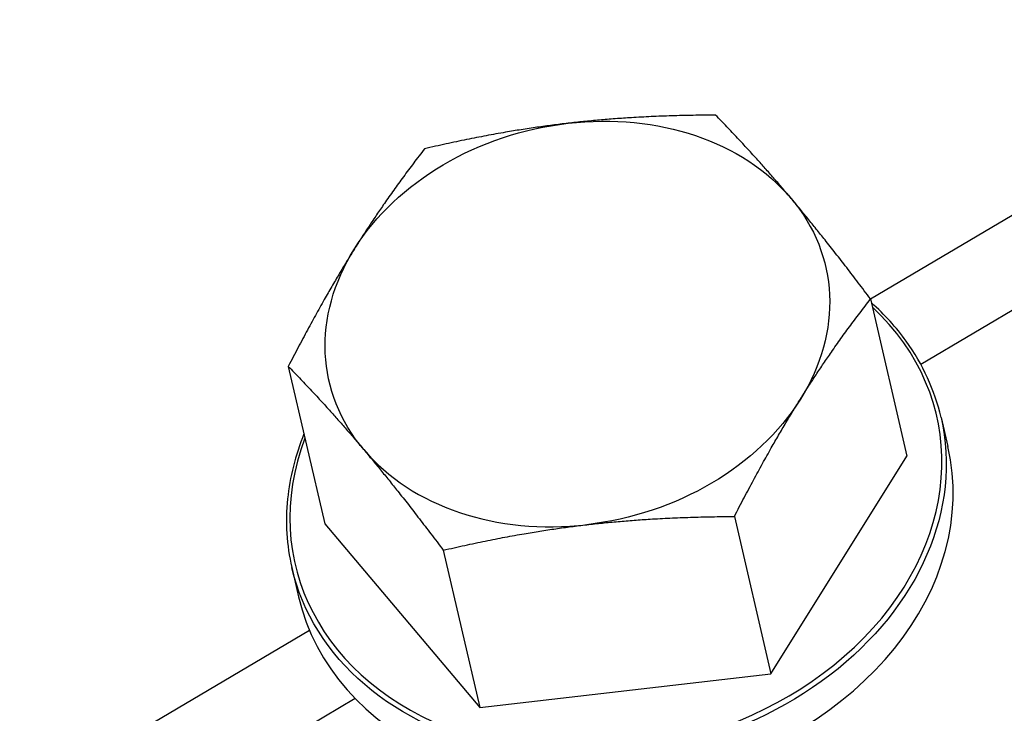
# Model space of a CAD drawing. Units: millimetres. Extents: x 33804 to 40104, y 41450 to 45905.
# Drawn here: x 38935 to 38984, y 42440 to 42474 of the extents above; entities that cross this region are included whole.
import ezdxf

# ---------------------------------------------------------------- set-up
doc = ezdxf.new("R2010")
doc.units = ezdxf.units.MM
doc.layers.add('Visible', color=7, linetype='Continuous', lineweight=35, true_color=0x22346e)

msp = doc.modelspace()

# ---------------------------------------------------------------- linework, layer by layer
at = {"layer": 'Visible', "color": 159, "lineweight": 25, "true_color": 0x22346e, "extrusion": (-0.5265611751766999, 0.6253931804353431, -0.5758617009851403)}
for p, q in [((38977.11128461696, 42460.52680022358, -78.80707802375645), (39000.24324841928, 42474.20619094505, -85.10268122375643)), ((39002.17087530557, 42470.66924838771, -85.70524442375648), (38979.58018086586, 42457.30994032136, -79.55695322375644)), ((38977.11863432269, 42460.51701276445, -12.86394842375645), (38978.90339989398, 42452.80185043241, -22.87469402375645)), ((38948.60009059709, 42457.21171659738, -15.40104602375644), (38950.38486969509, 42449.49655310481, -25.41179162375647)), ((38980.571075935, 42454.71136674932, -24.29382362375645), (38980.90290479411, 42453.27695366246, -26.15502362375645)), ((38972.23222882694, 42442.13687331735, -15.84469082375645), (38978.90339989398, 42452.80185043241, -22.87469402375645)), ((38950.38486969509, 42449.49655310481, -25.41179162375647), (38957.97296063593, 42440.48422832537, -17.11324442375646)), ((38970.4474632557, 42449.85203564939, -5.833945223756444), (38972.23222882694, 42442.13687331735, -15.84469082375645)), ((38956.18818772104, 42448.1993844743, -7.102498823756463), (38957.97296063593, 42440.48422832537, -17.11324442375646)), ((38948.77088282138, 42447.35493220771, -24.29382362375645), (38949.10270549732, 42445.92052646451, -26.15502362375645)), ((38411.31134155064, 42125.93358358357, 75.1812323762436), (38949.63459989362, 42444.27809842843, -71.32901402375646)), ((38957.97296063593, 42440.48422832537, -17.11324442375646), (38972.23222882694, 42442.13687331735, -15.84469082375645)), ((38951.87695896029, 42440.92727594253, -72.01723802375646), (38413.43546144551, 42122.51283714822, 74.52518757624358))]:
    msp.add_line(p, q, dxfattribs=at)
at = {"layer": 'Visible', "color": 159, "lineweight": 25, "true_color": 0x22346e, "extrusion": (0.1398266977795804, -0.6044389987410062, -0.7842843817066791)}
msp.add_arc((47529.79317294939, -25564.62757885061, -20205.36431068558), 12.47999999999996, 278.1571950014952, 338.1571950000302, dxfattribs=at)
at = {"layer": 'Visible', "color": 159, "lineweight": 25, "true_color": 0x22346e, "extrusion": (0.1398266977795802, -0.6044389987410062, -0.7842843817066791)}
for centre, radius, start, end in [((47529.79317295078, -25564.62757885078, -20205.36431068552), 12.47999999999998, 218.1571950028265, 278.1571950014952), ((47529.79317295075, -25564.62757885075, -20205.36431068552), 12.47999999999999, 38.1571950028265, 98.1571950014952), ((47529.79317295065, -25564.62757885075, -20191.70543068551), 16.32000000000009, 8.63370965825966e-10, 180.0000000008634)]:
    msp.add_arc(centre, radius, start, end, dxfattribs=at)
at = {"layer": 'Visible', "color": 159, "lineweight": 25, "true_color": 0x22346e, "extrusion": (0.1398266977795803, -0.6044389987410063, -0.7842843817066791)}
for start, end in [(338.1571950000302, 38.15719500282651), (158.1571950000302, 218.1571950028265)]:
    msp.add_arc((47529.79317294984, -25564.62757885096, -20205.36431068568), 12.48000000000007, start, end, dxfattribs=at)
at = {"layer": 'Visible', "color": 159, "lineweight": 25, "true_color": 0x22346e, "extrusion": (-0.1398266977795804, 0.6044389987410062, 0.7842843817066791)}
for centre, radius, start, end in [((-47529.79317294929, -25564.62757885059, 20191.89743068561), 16.12800000000003, 332.1873660002764, 207.812633997634), ((-47529.79317294935, -25564.62757885064, 20189.33231068555), 16.32000000000009, 359.9999999991367, 179.9999999991366)]:
    msp.add_arc(centre, radius, start, end, dxfattribs=at)
at = {"layer": 'Visible', "color": 159, "lineweight": 25, "true_color": 0x22346e, "extrusion": (-0.1398266977795803, 0.6044389987410063, 0.7842843817066791)}
msp.add_arc((-47529.79317294984, -25564.62757885096, 20205.36431068568), 12.48000000000007, 21.84280499996981, 81.84280499850482, dxfattribs=at)
at = {"layer": 'Visible', "color": 159, "lineweight": 25, "true_color": 0x22346e}
for points, weights in [([(38969.53053526903, 42469.52934377817, -21.16249941886092), (38965.6115189807, 42469.51125995159, -20.95128620348154), (38962.30264415589, 42469.12776191872, -21.24565375498975)], [2.500314181859473, 2.693714156885348, 2.693714156885348]), ([(38973.22632627061, 42465.44792024158, -16.4621054604348), (38971.46550258281, 42467.53923874025, -18.38779039851983), (38969.53053526903, 42469.52934377819, -21.16249941886966)], [2.693714156885348, 2.693714156885349, 2.500314181859471]), ([(38962.30264415589, 42469.12776191872, -21.24565375498979), (38958.99376933099, 42468.74426388587, -21.54002130649795), (38955.27126653583, 42467.87669694243, -22.43104726230997)], [2.693714156885348, 2.693714156885348, 2.500314181859471]), ([(38955.27126653583, 42467.87669694252, -22.43104726230997), (38953.3854743079, 42465.44376651951, -19.9962446121678), (38951.83742317095, 42462.96894998798, -18.36492722559532)], [2.500314181859479, 2.693714156885355, 2.693714156885355]), ([(38977.11863076544, 42460.51701358817, -12.86395067318702), (38974.98714995853, 42463.35660174288, -14.5364205223498), (38973.22632627061, 42465.44792024158, -16.4621054604348)], [2.500314181859472, 2.693714156885347, 2.693714156885348]), ([(38951.83742317089, 42462.968949988, -18.3649272255953), (38950.28937203376, 42460.49413345643, -16.73360983902282), (38948.60009329903, 42457.21171991671, -15.40104636007209)], [2.693714156885356, 2.693714156885356, 2.500314181859479]), ([(38973.68478740042, 42455.60926663371, -8.797830636485457), (38975.2328385374, 42458.08408316522, -10.42914802306225), (38977.11863076538, 42460.51701358823, -12.8639506731958)], [2.693714156885352, 2.693714156885352, 2.500314181859477]), ([(38948.60009329909, 42457.21171991673, -15.40104636008076), (38950.5350606128, 42455.22161487881, -12.62633733973092), (38952.29588430063, 42453.13029638014, -10.70065240164593)], [2.500314181859471, 2.693714156885346, 2.693714156885347]), ([(38970.44745752853, 42449.85203656247, -5.833949770962164), (38972.13673626338, 42453.13445010218, -7.166513249908603), (38973.68478740042, 42455.60926663371, -8.797830636485457)], [2.500314181859476, 2.693714156885353, 2.693714156885352]), ([(38952.29588430069, 42453.13029638013, -10.70065240164593), (38954.05670798852, 42451.03897788147, -8.774967463560898), (38956.18818879544, 42448.19938972677, -7.102497614398175)], [2.693714156885346, 2.693714156885346, 2.500314181859471]), ([(38963.21956641544, 42449.45045470301, -5.917104107091006), (38966.52844124031, 42449.83395273587, -5.622736555578456), (38970.44745752859, 42449.85203656247, -5.833949770962164)], [2.693714156885354, 2.693714156885354, 2.500314181859475]), ([(38956.18818879538, 42448.19938972675, -7.102497614406901), (38959.91069159051, 42449.06695667015, -6.211471658603558), (38963.21956641544, 42449.450454703, -5.91710410709095)], [2.500314181859476, 2.693714156885353, 2.693714156885353])]:
    msp.add_rational_spline(points, weights, degree=2, dxfattribs=at)
for points, knots in [([(38980.57107932543, 42454.71136620602, -24.29382518664683), (38980.26335734435, 42456.04157831205, -25.35336048706125), (38979.68388677671, 42457.3085476473, -26.41271680526155), (38978.37686523158, 42459.12270209028, -28.01550604601402), (38977.80649869065, 42459.75298704681, -28.59325951890099), (38977.16243692898, 42460.32764951057, -29.14232084162113)], [2.760363781600863, 2.760363781600863, 2.760363781600863, 2.760363781600863, 3.078039000979808, 3.078039000979808, 3.266231667607067, 3.266231667607067, 3.266231667607067, 3.266231667607067]), ([(38949.36676055656, 42453.8975918078, -29.14232084162549), (38948.9411137492, 42452.85502240141, -28.42599825278634), (38948.67006990439, 42451.78242775065, -27.66076360600749), (38948.44858431307, 42449.57721888769, -26.03041064694594), (38948.51869459872, 42448.44508579442, -25.16215105294582), (38948.77088341743, 42447.35493091343, -24.29382518664683)], [5.396088549184451, 5.396088549184451, 5.396088549184451, 5.396088549184451, 5.64161059304417, 5.64161059304417, 5.901956435190656, 5.901956435190656, 5.901956435190656, 5.901956435190656])]:
    msp.add_open_spline(points, degree=3, knots=knots, dxfattribs=at)

doc.saveas('drawing.dxf')
